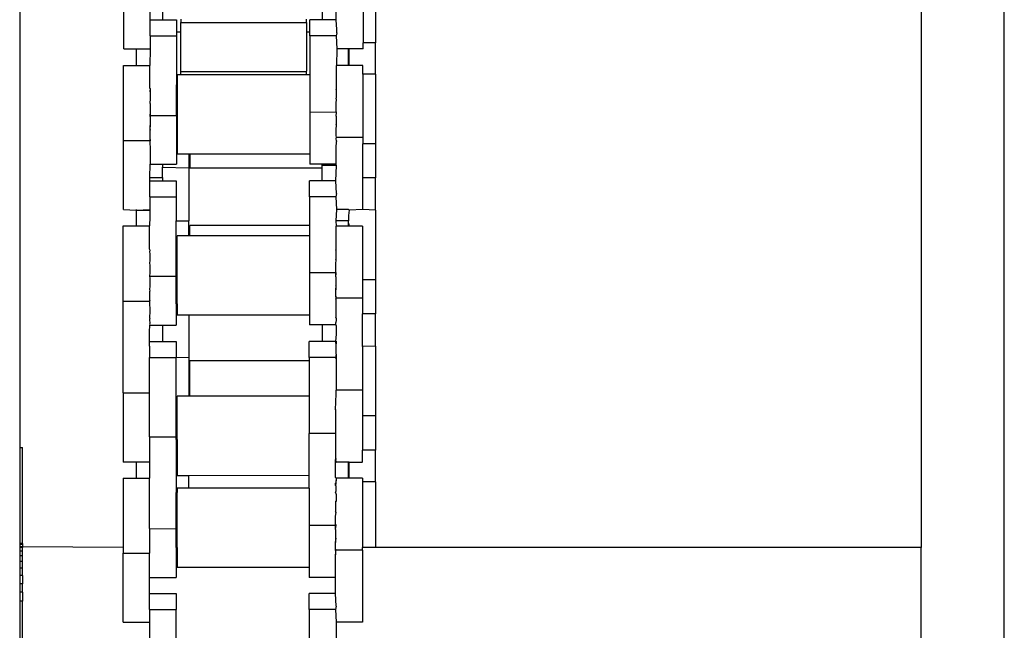
# Model space of a CAD drawing. Units: millimetres. Extents: x 62 to 2847, y -101 to 639.
# Drawn here: x 2132 to 2191, y 178 to 214 of the extents above; entities that cross this region are included whole.
import ezdxf

# ---------------------------------------------------------------- set-up
doc = ezdxf.new("R2010")
doc.units = ezdxf.units.MM
doc.layers.add('Edges', color=7, linetype='Continuous')

# ---------------------------------------------------------------- blocks, each defined once
blk = doc.blocks.new('Sambel+Coffee+Roaster+2kg+20180427 ls')
at = {"layer": 'Edges'}
for p, q in [((-197.538, -332.383), (-197.538, -37.755)), ((-256.679, -38.928), (-256.679, -84.9)), ((-202.538, -38.928), (-202.538, -90.9)), ((-250.427, -60.976), (-250.43, -56.89)), ((-238.514, -58.294), (-238.514, -59.234)), ((-237.666, -59.246), (-237.669, -58.294)), ((-248.839, -59.246), (-248.839, -58.751)), ((-248.1, -58.751), (-248.1, -59.246)), ((-236.042, -58.567), (-236.042, -60.619)), ((-235.303, -58.567), (-235.303, -60.619)), ((-248.839, -59.246), (-248.1, -59.246)), ((-248.839, -60.206), (-248.839, -59.246)), ((-248.1, -59.246), (-247.252, -59.246)), ((-247.252, -59.246), (-247.252, -59.951)), ((-246.996, -59.194), (-246.996, -59.403)), ((-246.996, -59.403), (-239.455, -59.407)), ((-246.996, -59.951), (-246.996, -59.403)), ((-239.455, -59.407), (-239.455, -59.194)), ((-239.455, -59.407), (-239.455, -59.985)), ((-238.514, -59.234), (-239.253, -59.246)), ((-239.253, -59.985), (-239.253, -59.246)), ((-237.666, -59.246), (-238.514, -59.234)), ((-237.63, -59.825), (-237.666, -59.246)), ((-248.839, -60.206), (-247.252, -60.206)), ((-248.839, -60.206), (-248.839, -60.976)), ((-247.252, -59.951), (-246.996, -59.951)), ((-247.252, -59.951), (-247.252, -60.206)), ((-247.252, -60.206), (-247.252, -63.142)), ((-246.996, -62.338), (-246.996, -59.951)), ((-239.253, -59.985), (-239.455, -59.985)), ((-239.455, -59.985), (-239.455, -62.31)), ((-239.253, -60.206), (-239.253, -59.985)), ((-237.666, -60.206), (-239.253, -60.206)), ((-239.253, -60.206), (-239.253, -62.544)), ((-237.63, -59.825), (-237.666, -59.825)), ((-237.63, -60.016), (-237.666, -60.206)), ((-237.666, -60.206), (-237.63, -60.976)), ((-237.63, -60.016), (-237.63, -59.825)), ((-235.303, -60.619), (-236.042, -60.619)), ((-236.042, -60.976), (-236.042, -60.619)), ((-235.303, -62.491), (-235.303, -60.619)), ((-250.427, -60.976), (-249.688, -60.976)), ((-249.688, -60.976), (-249.688, -61.97)), ((-249.688, -60.976), (-248.839, -60.976)), ((-248.839, -60.976), (-248.864, -61.97)), ((-237.63, -60.976), (-237.655, -61.974)), ((-236.927, -60.976), (-237.63, -60.976)), ((-236.927, -61.974), (-236.927, -60.976)), ((-236.891, -60.976), (-236.927, -60.976)), ((-236.891, -61.974), (-236.891, -60.976)), ((-236.042, -60.976), (-236.891, -60.976)), ((-250.452, -61.97), (-249.688, -61.97)), ((-250.452, -66.474), (-250.452, -61.97)), ((-249.688, -61.97), (-248.864, -61.97)), ((-248.864, -63.347), (-248.864, -61.97)), ((-236.927, -61.974), (-237.655, -61.974)), ((-237.655, -63.331), (-237.655, -61.974)), ((-236.891, -61.974), (-236.927, -61.974)), ((-236.067, -61.974), (-236.891, -61.974)), ((-236.067, -62.491), (-236.067, -61.974)), ((-246.996, -62.544), (-247.191, -62.544)), ((-247.191, -63.142), (-247.191, -62.544)), ((-246.996, -62.338), (-239.455, -62.342)), ((-246.996, -62.544), (-246.996, -62.338)), ((-246.513, -62.544), (-246.996, -62.544)), ((-246.513, -62.544), (-246.513, -62.514)), ((-239.455, -62.544), (-246.513, -62.544)), ((-239.455, -62.342), (-239.455, -62.31)), ((-239.455, -62.418), (-239.455, -62.31)), ((-239.455, -62.418), (-239.455, -62.342)), ((-239.455, -62.544), (-239.455, -62.418)), ((-239.253, -62.544), (-239.455, -62.544)), ((-239.253, -62.544), (-239.253, -64.775)), ((-235.303, -62.491), (-236.067, -62.491)), ((-236.067, -62.491), (-236.067, -66.303)), ((-235.303, -62.491), (-235.303, -66.67)), ((-247.252, -63.142), (-247.191, -63.142)), ((-247.252, -64.971), (-247.252, -63.142)), ((-247.191, -67.306), (-247.191, -63.142)), ((-248.864, -63.347), (-248.839, -63.445)), ((-248.839, -63.445), (-248.864, -63.498)), ((-248.864, -63.498), (-248.839, -63.643)), ((-248.839, -63.36), (-248.839, -63.445)), ((-248.839, -63.481), (-248.839, -63.643)), ((-248.839, -63.643), (-248.839, -64.005)), ((-237.666, -63.419), (-237.658, -63.368)), ((-237.666, -63.419), (-237.666, -63.944)), ((-237.658, -63.368), (-237.655, -63.331)), ((-248.839, -64.005), (-248.864, -64.22)), ((-248.864, -64.22), (-248.839, -64.284)), ((-248.839, -64.284), (-248.839, -64.775)), ((-237.655, -64.033), (-237.666, -63.944)), ((-237.666, -64.214), (-237.655, -64.033)), ((-237.666, -64.699), (-237.666, -64.214)), ((-248.839, -64.775), (-248.864, -64.992)), ((-248.864, -64.992), (-248.839, -65.096)), ((-248.839, -64.775), (-248.839, -64.971)), ((-248.839, -64.971), (-247.252, -64.971)), ((-248.839, -64.971), (-248.839, -65.096)), ((-247.252, -64.971), (-247.252, -67.901)), ((-237.655, -64.797), (-239.253, -64.775)), ((-239.253, -64.775), (-239.253, -67.306)), ((-237.655, -64.797), (-237.666, -64.699)), ((-237.666, -65.019), (-237.655, -64.797)), ((-237.666, -65.019), (-237.666, -65.515)), ((-248.839, -65.586), (-248.864, -65.761)), ((-248.839, -65.096), (-248.839, -65.586)), ((-248.839, -65.862), (-248.839, -65.586)), ((-237.655, -65.572), (-237.666, -65.515)), ((-237.666, -65.799), (-237.655, -65.572)), ((-248.864, -65.761), (-248.839, -65.862)), ((-248.839, -66.453), (-248.839, -65.862)), ((-237.666, -66.173), (-237.666, -65.799)), ((-237.655, -66.303), (-237.666, -66.173)), ((-250.452, -66.474), (-248.864, -66.474)), ((-250.452, -70.625), (-250.452, -66.474)), ((-248.839, -66.413), (-248.864, -66.474)), ((-248.839, -66.453), (-248.864, -66.503)), ((-248.839, -66.453), (-248.864, -66.474)), ((-248.864, -66.474), (-248.864, -66.503)), ((-248.864, -66.503), (-248.839, -67.062)), ((-248.839, -66.453), (-248.839, -66.494)), ((-237.666, -66.344), (-237.655, -66.303)), ((-237.666, -66.384), (-237.666, -66.344)), ((-237.655, -66.502), (-237.666, -66.384)), ((-237.666, -66.921), (-237.655, -66.531)), ((-236.067, -66.303), (-237.655, -66.303)), ((-237.655, -66.502), (-237.655, -66.531)), ((-236.067, -66.303), (-236.067, -66.67)), ((-235.303, -66.67), (-236.067, -66.67)), ((-236.067, -68.722), (-236.067, -66.67)), ((-235.303, -66.67), (-235.303, -68.722)), ((-248.839, -67.062), (-248.839, -67.901)), ((-246.513, -67.306), (-247.191, -67.306)), ((-246.452, -67.308), (-246.513, -67.306)), ((-246.513, -67.306), (-246.513, -68.113)), ((-239.253, -67.306), (-246.452, -67.308)), ((-246.452, -67.308), (-246.452, -68.147)), ((-239.253, -67.306), (-239.253, -67.898)), ((-237.666, -67.898), (-237.666, -66.921)), ((-248.864, -68.705), (-248.839, -67.901)), ((-248.839, -67.901), (-248.1, -67.901)), ((-248.1, -67.901), (-248.1, -68.088)), ((-248.1, -67.901), (-247.252, -67.901)), ((-238.514, -67.898), (-239.253, -67.898)), ((-238.514, -67.987), (-238.514, -67.898)), ((-237.666, -67.898), (-238.514, -67.898)), ((-237.655, -67.987), (-238.514, -67.987)), ((-238.514, -68.147), (-238.514, -67.987)), ((-237.691, -68.895), (-237.655, -67.987)), ((-237.655, -67.987), (-237.666, -67.898)), ((-248.1, -68.088), (-246.513, -68.113)), ((-248.1, -68.705), (-248.1, -68.088)), ((-246.513, -68.113), (-246.513, -71.304)), ((-238.514, -68.147), (-246.452, -68.147)), ((-238.514, -68.895), (-238.514, -68.147)), ((-248.864, -68.705), (-248.1, -68.705)), ((-248.864, -68.895), (-248.864, -68.705)), ((-248.864, -68.895), (-248.1, -68.895)), ((-248.864, -69.855), (-248.864, -68.895)), ((-248.1, -68.705), (-248.1, -68.895)), ((-248.1, -68.895), (-247.277, -68.895)), ((-247.277, -68.895), (-247.277, -69.855)), ((-239.278, -69.855), (-239.278, -68.895)), ((-238.514, -68.895), (-239.278, -68.895)), ((-237.691, -68.895), (-238.514, -68.895)), ((-237.655, -69.665), (-237.691, -68.895)), ((-235.303, -68.722), (-236.067, -68.722)), ((-236.067, -70.625), (-236.067, -68.722)), ((-235.303, -70.653), (-235.303, -68.722)), ((-237.655, -69.665), (-237.691, -69.855)), ((-248.864, -69.855), (-247.277, -69.855)), ((-248.864, -69.855), (-248.864, -70.625)), ((-247.277, -69.855), (-247.277, -71.304)), ((-237.691, -69.855), (-239.278, -69.855)), ((-239.278, -69.855), (-239.278, -71.569)), ((-237.691, -69.855), (-237.655, -70.625)), ((-250.452, -70.625), (-249.688, -70.653)), ((-249.688, -70.625), (-249.688, -70.653)), ((-249.688, -70.653), (-248.864, -70.625)), ((-249.688, -70.653), (-248.864, -70.653)), ((-249.688, -70.653), (-249.688, -71.607)), ((-248.864, -70.653), (-248.866, -71.063)), ((-248.864, -70.625), (-248.864, -70.653)), ((-237.655, -70.625), (-237.691, -71.304)), ((-236.927, -70.625), (-237.655, -70.625)), ((-236.891, -70.653), (-236.927, -70.625)), ((-236.891, -70.653), (-236.927, -70.969)), ((-236.891, -70.653), (-236.891, -70.625)), ((-236.067, -70.625), (-236.891, -70.653)), ((-235.303, -70.653), (-236.067, -70.625)), ((-235.303, -70.653), (-235.303, -74.833)), ((-248.866, -71.063), (-248.877, -71.607)), ((-247.277, -71.304), (-246.513, -71.304)), ((-247.277, -74.619), (-247.277, -71.304)), ((-246.513, -72.193), (-246.513, -71.304)), ((-236.927, -71.304), (-237.691, -71.304)), ((-237.691, -71.304), (-237.667, -71.61)), ((-236.927, -70.969), (-236.927, -71.304)), ((-236.927, -71.446), (-236.927, -71.304)), ((-236.927, -71.61), (-236.927, -71.446)), ((-236.927, -71.446), (-236.891, -71.61)), ((-250.464, -71.607), (-249.688, -71.607)), ((-250.464, -76.111), (-250.464, -71.607)), ((-249.688, -71.607), (-248.877, -71.607)), ((-248.877, -72.995), (-248.877, -71.607)), ((-239.278, -71.569), (-246.452, -71.569)), ((-246.452, -72.193), (-246.452, -71.569)), ((-239.278, -71.569), (-239.278, -72.193)), ((-236.927, -71.61), (-237.667, -71.61)), ((-237.667, -72.997), (-237.667, -71.61)), ((-236.891, -71.61), (-236.927, -71.61)), ((-236.08, -71.61), (-236.891, -71.61)), ((-236.08, -71.61), (-236.08, -74.833)), ((-246.513, -72.193), (-247.216, -72.193)), ((-247.216, -76.287), (-247.216, -72.193)), ((-246.452, -72.193), (-246.513, -72.193)), ((-239.278, -72.193), (-246.452, -72.193)), ((-239.278, -72.193), (-239.278, -74.424)), ((-248.877, -72.995), (-248.864, -73.093)), ((-248.864, -73.093), (-248.877, -73.135)), ((-248.877, -73.135), (-248.864, -73.292)), ((-248.864, -73.292), (-248.864, -73.654)), ((-237.691, -73.067), (-237.667, -72.997)), ((-237.691, -73.067), (-237.691, -73.592)), ((-248.864, -73.654), (-248.877, -73.857)), ((-248.877, -73.857), (-248.864, -73.932)), ((-237.667, -73.669), (-237.691, -73.592)), ((-237.691, -73.863), (-237.667, -73.669)), ((-237.691, -74.348), (-237.691, -73.863)), ((-248.864, -74.424), (-248.877, -74.629)), ((-248.864, -73.932), (-248.864, -74.424)), ((-237.691, -74.424), (-239.278, -74.424)), ((-239.278, -74.424), (-239.278, -76.955)), ((-237.667, -74.434), (-237.691, -74.348)), ((-237.691, -74.424), (-237.691, -74.348)), ((-237.691, -74.668), (-237.691, -74.424)), ((-237.691, -74.668), (-237.667, -74.434)), ((-248.877, -74.629), (-247.277, -74.619)), ((-248.877, -74.629), (-248.864, -74.745)), ((-248.864, -74.745), (-248.864, -75.234)), ((-247.277, -76.28), (-247.277, -74.619)), ((-237.691, -74.668), (-237.691, -75.164)), ((-235.303, -74.833), (-236.08, -74.833)), ((-236.08, -74.833), (-236.08, -75.94)), ((-235.303, -74.833), (-235.303, -76.884)), ((-248.864, -75.234), (-248.877, -75.398)), ((-248.877, -75.398), (-248.864, -75.511)), ((-248.864, -76.062), (-248.864, -75.511)), ((-237.667, -75.208), (-237.691, -75.164)), ((-237.691, -75.164), (-237.691, -75.448)), ((-237.691, -75.448), (-237.667, -75.208)), ((-237.691, -75.822), (-237.691, -75.448)), ((-250.464, -76.111), (-248.877, -76.111)), ((-250.464, -78.816), (-250.464, -76.111)), ((-248.864, -76.062), (-248.877, -76.111)), ((-248.877, -76.111), (-248.877, -76.152)), ((-248.877, -76.152), (-248.864, -76.711)), ((-247.277, -76.28), (-247.216, -76.287)), ((-247.277, -76.28), (-247.277, -77.55)), ((-247.216, -76.287), (-247.216, -76.955)), ((-237.667, -75.94), (-237.691, -75.822)), ((-237.691, -75.822), (-237.691, -75.993)), ((-237.691, -75.993), (-237.667, -75.94)), ((-237.691, -75.993), (-237.691, -77.073)), ((-236.08, -75.94), (-237.667, -75.94)), ((-236.08, -75.94), (-236.08, -76.884)), ((-248.864, -76.711), (-248.877, -77.123)), ((-248.877, -77.123), (-248.864, -77.174)), ((-248.864, -77.174), (-248.877, -77.213)), ((-248.877, -77.213), (-248.864, -77.46)), ((-248.864, -77.46), (-248.877, -77.499)), ((-246.513, -76.955), (-247.216, -76.955)), ((-239.278, -76.955), (-246.513, -76.955)), ((-246.513, -76.955), (-246.513, -79.471)), ((-239.278, -76.955), (-239.278, -77.546)), ((-237.667, -77.141), (-237.691, -77.073)), ((-237.667, -77.267), (-237.691, -77.407)), ((-237.691, -77.546), (-237.691, -77.407)), ((-237.667, -77.141), (-237.667, -77.267)), ((-235.303, -76.884), (-236.08, -76.884)), ((-236.08, -78.83), (-236.08, -76.884)), ((-235.303, -78.82), (-235.303, -76.884)), ((-248.877, -77.499), (-248.864, -77.55)), ((-248.877, -77.963), (-248.864, -77.55)), ((-248.877, -78.532), (-248.877, -77.963)), ((-248.864, -77.55), (-248.1, -77.55)), ((-248.1, -77.55), (-248.1, -78.532)), ((-248.1, -77.55), (-247.277, -77.55)), ((-238.514, -77.546), (-239.278, -77.546)), ((-238.514, -77.546), (-238.514, -78.532)), ((-237.691, -77.546), (-238.514, -77.546)), ((-237.691, -77.546), (-237.667, -77.6)), ((-237.667, -77.6), (-237.667, -78.103)), ((-248.877, -78.532), (-248.1, -78.532)), ((-248.877, -78.816), (-248.877, -78.532)), ((-248.1, -78.532), (-247.289, -78.532)), ((-247.289, -78.532), (-247.289, -79.492)), ((-239.291, -79.492), (-239.291, -78.532)), ((-238.514, -78.532), (-239.291, -78.532)), ((-237.703, -78.532), (-238.514, -78.532)), ((-237.667, -78.103), (-237.703, -78.532)), ((-237.667, -78.68), (-237.703, -78.532)), ((-237.667, -78.515), (-237.667, -78.68)), ((-250.464, -81.627), (-250.464, -78.816)), ((-248.877, -78.816), (-248.877, -79.492)), ((-237.667, -78.83), (-237.667, -78.68)), ((-237.667, -79.302), (-237.667, -78.83)), ((-235.303, -78.82), (-236.08, -78.83)), ((-236.08, -78.83), (-236.08, -81.456)), ((-235.303, -78.82), (-235.303, -83)), ((-248.877, -79.492), (-247.289, -79.492)), ((-248.877, -81.627), (-248.877, -79.492)), ((-247.289, -79.492), (-246.513, -79.471)), ((-247.289, -84.256), (-247.289, -79.492)), ((-246.513, -79.471), (-246.513, -81.829)), ((-239.291, -79.705), (-246.452, -79.705)), ((-246.452, -81.829), (-246.452, -79.705)), ((-237.703, -79.492), (-239.291, -79.492)), ((-239.291, -79.492), (-239.291, -79.705)), ((-239.291, -79.705), (-239.291, -81.829)), ((-237.667, -79.302), (-237.703, -79.492)), ((-237.667, -79.474), (-237.703, -79.492)), ((-237.703, -79.492), (-237.667, -79.598)), ((-237.667, -79.302), (-237.667, -79.474)), ((-237.667, -79.474), (-237.667, -79.598)), ((-237.667, -79.598), (-237.667, -81.456)), ((-236.08, -81.456), (-237.667, -81.456)), ((-237.667, -81.684), (-237.667, -81.456)), ((-236.08, -81.456), (-236.08, -83)), ((-250.464, -81.627), (-248.877, -81.627)), ((-250.464, -81.627), (-250.464, -85.779)), ((-248.877, -84.256), (-248.877, -81.627)), ((-246.513, -81.829), (-247.228, -81.829)), ((-247.228, -84.416), (-247.228, -81.829)), ((-246.452, -81.829), (-246.513, -81.829)), ((-239.291, -81.829), (-246.452, -81.829)), ((-239.291, -81.829), (-239.291, -84.061)), ((-237.703, -82.634), (-237.667, -81.684)), ((-237.703, -82.634), (-237.667, -82.634)), ((-237.703, -82.634), (-237.703, -84.061)), ((-235.303, -83), (-236.08, -83)), ((-236.08, -83), (-236.08, -85.052)), ((-235.303, -83), (-235.303, -85.052)), ((-248.877, -84.256), (-247.289, -84.256)), ((-248.877, -84.256), (-248.877, -85.789)), ((-247.289, -84.416), (-247.289, -84.256)), ((-247.289, -84.416), (-247.228, -84.416)), ((-247.289, -84.416), (-247.289, -86.568)), ((-247.228, -84.416), (-247.228, -86.591)), ((-237.703, -84.061), (-239.291, -84.061)), ((-239.291, -86.579), (-239.291, -84.061)), ((-237.703, -84.061), (-237.703, -85.63)), ((-256.679, -84.9), (-256.514, -84.9)), ((-256.679, -84.9), (-256.679, -90.656)), ((-256.514, -90.663), (-256.514, -84.9)), ((-235.303, -85.052), (-236.08, -85.052)), ((-236.08, -85.778), (-236.08, -85.052)), ((-235.303, -86.956), (-235.303, -85.052)), ((-237.667, -85.564), (-237.703, -85.63)), ((-237.703, -85.67), (-237.703, -85.63)), ((-237.703, -85.787), (-237.703, -85.67)), ((-237.703, -85.67), (-237.667, -85.778)), ((-249.688, -85.778), (-250.464, -85.779)), ((-249.688, -85.778), (-249.688, -86.731)), ((-248.877, -85.789), (-249.688, -85.778)), ((-248.877, -85.789), (-248.877, -86.568)), ((-237.703, -85.787), (-237.667, -85.778)), ((-237.703, -86.579), (-237.703, -85.787)), ((-236.927, -85.778), (-237.667, -85.778)), ((-236.927, -86.734), (-236.927, -85.778)), ((-236.891, -85.778), (-236.927, -85.778)), ((-236.891, -86.734), (-236.891, -85.778)), ((-236.891, -85.778), (-236.116, -85.787)), ((-236.08, -85.778), (-236.116, -85.787)), ((-250.464, -86.731), (-249.688, -86.731)), ((-250.464, -86.731), (-250.464, -90.9)), ((-249.688, -86.731), (-248.877, -86.731)), ((-248.877, -86.568), (-248.877, -86.731)), ((-248.877, -89.753), (-248.877, -86.731)), ((-247.289, -86.568), (-247.289, -87.607)), ((-246.513, -86.591), (-247.228, -86.591)), ((-239.291, -86.579), (-246.513, -86.591)), ((-246.513, -87.346), (-246.513, -86.591)), ((-239.291, -87.346), (-239.291, -86.579)), ((-237.703, -86.71), (-237.703, -86.579)), ((-237.667, -86.734), (-237.703, -86.71)), ((-237.667, -86.874), (-237.703, -87.043)), ((-236.927, -86.734), (-237.667, -86.734)), ((-237.667, -86.734), (-237.667, -86.874)), ((-237.667, -87.058), (-237.667, -86.874)), ((-236.891, -86.734), (-236.927, -86.734)), ((-236.08, -86.734), (-236.891, -86.734)), ((-236.08, -86.734), (-236.08, -86.956)), ((-246.513, -87.346), (-247.228, -87.346)), ((-247.228, -87.346), (-247.228, -87.607)), ((-239.291, -87.346), (-246.513, -87.346)), ((-239.291, -87.346), (-239.291, -89.577)), ((-237.703, -87.183), (-237.703, -87.043)), ((-237.703, -87.183), (-237.667, -87.058)), ((-237.667, -87.207), (-237.703, -87.183)), ((-237.703, -87.607), (-237.667, -87.499)), ((-237.667, -87.499), (-237.667, -87.207)), ((-235.303, -86.956), (-236.08, -86.956)), ((-236.08, -86.956), (-236.08, -90.9)), ((-235.303, -86.956), (-235.303, -90.9)), ((-247.289, -87.607), (-247.228, -87.607)), ((-247.289, -89.772), (-247.289, -87.607)), ((-247.228, -90.9), (-247.228, -87.607)), ((-237.667, -87.607), (-237.703, -87.607)), ((-237.703, -87.607), (-237.667, -87.711)), ((-237.703, -88.15), (-237.667, -88.091)), ((-237.667, -87.711), (-237.667, -88.091)), ((-237.667, -88.091), (-237.667, -88.15)), ((-237.703, -88.15), (-237.667, -88.15)), ((-237.703, -88.15), (-237.703, -88.745)), ((-237.667, -88.122), (-237.667, -88.15)), ((-237.667, -88.793), (-237.703, -88.745)), ((-237.703, -89.016), (-237.667, -88.793)), ((-237.703, -89.501), (-237.703, -89.016)), ((-248.877, -89.753), (-247.289, -89.772)), ((-248.877, -89.753), (-248.877, -91.235)), ((-247.289, -90.9), (-247.289, -89.772)), ((-237.703, -89.577), (-239.291, -89.577)), ((-239.291, -89.577), (-239.291, -92.107)), ((-237.667, -89.557), (-237.703, -89.501)), ((-237.703, -89.577), (-237.703, -89.501)), ((-237.703, -89.821), (-237.667, -89.557)), ((-237.703, -89.821), (-237.703, -89.577)), ((-237.703, -89.821), (-237.703, -90.317)), ((-237.667, -90.332), (-237.703, -90.317)), ((-237.703, -90.317), (-237.703, -90.601)), ((-237.703, -90.601), (-237.667, -90.332)), ((-256.514, -90.663), (-256.679, -90.656)), ((-256.679, -90.656), (-256.679, -90.721)), ((-256.514, -90.743), (-256.679, -90.721)), ((-256.679, -90.721), (-256.679, -90.858)), ((-256.514, -90.858), (-256.679, -90.858)), ((-256.514, -90.858), (-256.679, -90.894)), ((-256.679, -90.858), (-256.679, -90.894)), ((-256.514, -90.9), (-256.679, -90.894)), ((-256.679, -90.894), (-256.679, -91.114)), ((-256.514, -90.663), (-256.514, -90.743)), ((-256.514, -90.743), (-256.514, -90.858)), ((-256.514, -90.858), (-256.514, -90.9)), ((-250.464, -90.9), (-256.514, -90.858)), ((-256.514, -91.114), (-256.514, -90.9)), ((-250.464, -90.9), (-250.464, -91.235)), ((-247.228, -90.9), (-247.289, -90.9)), ((-247.289, -90.9), (-247.289, -92.703)), ((-247.228, -90.9), (-247.228, -92.107)), ((-237.703, -90.975), (-237.703, -90.601)), ((-237.667, -91.064), (-237.703, -90.975)), ((-237.703, -91.083), (-237.703, -90.975)), ((-237.703, -91.083), (-237.667, -91.064)), ((-236.08, -91.064), (-237.667, -91.064)), ((-235.303, -90.9), (-236.08, -90.9)), ((-236.08, -91.064), (-236.08, -90.9)), ((-236.08, -91.064), (-236.08, -95.386)), ((-202.538, -90.9), (-235.303, -90.9)), ((-202.538, -98.9), (-202.538, -90.9)), ((-256.514, -91.114), (-256.679, -91.114)), ((-256.679, -91.114), (-256.679, -91.398)), ((-256.514, -91.398), (-256.679, -91.398)), ((-256.679, -91.398), (-256.679, -91.742)), ((-256.514, -91.398), (-256.514, -91.114)), ((-256.514, -91.742), (-256.514, -91.398)), ((-250.464, -91.235), (-248.877, -91.235)), ((-250.464, -95.386), (-250.464, -91.235)), ((-248.877, -92.703), (-248.877, -91.235)), ((-237.703, -91.083), (-237.703, -91.303)), ((-237.703, -91.303), (-237.667, -91.303)), ((-237.703, -92.699), (-237.703, -91.303)), ((-256.514, -91.742), (-256.679, -91.742)), ((-256.679, -91.742), (-256.679, -92.14)), ((-256.514, -92.14), (-256.679, -92.14)), ((-256.679, -92.14), (-256.679, -92.586)), ((-256.514, -92.14), (-256.514, -91.742)), ((-256.514, -92.586), (-256.514, -92.14)), ((-239.291, -92.107), (-247.228, -92.107)), ((-239.291, -92.107), (-239.291, -92.699)), ((-256.514, -92.586), (-256.679, -92.586)), ((-256.679, -92.586), (-256.679, -93.071)), ((-256.514, -92.586), (-256.514, -93.071)), ((-248.877, -93.655), (-248.877, -92.703)), ((-248.877, -92.703), (-247.289, -92.703)), ((-237.703, -92.699), (-239.291, -92.699)), ((-237.703, -93.655), (-237.703, -92.699)), ((-256.514, -93.071), (-256.679, -93.071)), ((-256.679, -93.071), (-256.679, -93.587)), ((-256.514, -93.587), (-256.514, -93.071)), ((-256.514, -93.587), (-256.679, -93.587)), ((-256.679, -93.587), (-256.679, -94.126)), ((-256.514, -93.587), (-256.514, -94.126)), ((-248.877, -93.655), (-247.289, -93.655)), ((-248.877, -94.615), (-248.877, -93.655)), ((-247.289, -93.655), (-247.289, -94.615)), ((-239.291, -94.615), (-239.291, -93.655)), ((-237.703, -93.655), (-239.291, -93.655)), ((-237.667, -94.425), (-237.703, -93.655)), ((-256.514, -94.126), (-256.679, -94.126)), ((-256.679, -94.126), (-256.679, -98.9)), ((-256.514, -98.9), (-256.514, -94.126)), ((-248.877, -94.615), (-247.289, -94.615)), ((-248.877, -94.615), (-248.877, -95.386)), ((-247.289, -98.9), (-247.289, -94.615)), ((-237.703, -94.615), (-239.291, -94.615)), ((-239.291, -94.615), (-239.291, -96.953)), ((-237.667, -94.425), (-237.703, -94.615)), ((-237.703, -94.615), (-237.667, -95.386)), ((-250.464, -95.386), (-248.877, -95.386)), ((-248.877, -95.386), (-248.877, -96.351)), ((-236.08, -95.386), (-237.667, -95.386)), ((-237.667, -95.386), (-237.667, -96.355))]:
    blk.add_line(p, q, dxfattribs=at)

msp = doc.modelspace()

# ---------------------------------------------------------------- block references
msp.add_blockref('Sambel+Coffee+Roaster+2kg+20180427 ls', (2388.754, 273.533))

doc.saveas('drawing.dxf')
